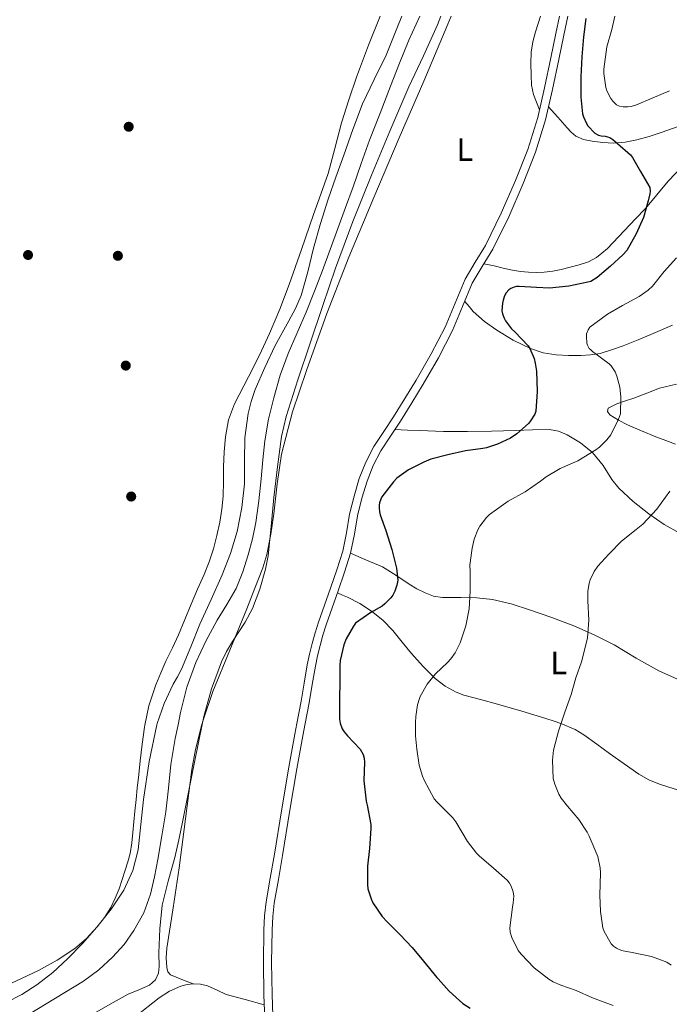
# Model space of a CAD drawing. Units: metres. Extents: x 559872 to 566759, y 4705557 to 4710245.
# Drawn here: x 563717 to 563917, y 4707819 to 4708122 of the extents above; entities that cross this region are included whole.
import ezdxf
from ezdxf.enums import TextEntityAlignment as Align

# ---------------------------------------------------------------- set-up
doc = ezdxf.new("R2010")
doc.units = ezdxf.units.M
doc.header["$MEASUREMENT"] = 0
doc.linetypes.add('DGN Style 3', pattern=[120.21534, 85.8681, -34.34724])
for name, color, linetype, lineweight in [('Nivel 11', 7, 'Continuous', 0), ('Nivel 17', 7, 'Continuous', 0), ('Nivel 21', 7, 'Continuous', 0), ('Nivel 36', 7, 'Continuous', 0), ('Nivel 37', 7, 'Continuous', 0), ('Nivel 4', 7, 'Continuous', 0), ('Nivel 5', 7, 'Continuous', 0)]:
    doc.layers.add(name, color=color, linetype=linetype, lineweight=lineweight)
doc.styles.add('Style-Arial Narrow', font='txt')

# ---------------------------------------------------------------- blocks, each defined once
blk = doc.blocks.new('5PERFI_2')
at = {"layer": 'Nivel 17', "linetype": 'Continuous', "lineweight": 0}
h = blk.add_hatch(color=7, dxfattribs=at)
edge = h.paths.add_edge_path()
edge.add_arc((0.001821719110012054, -0.002704352140426636), 1.559999999006323, 315.0000000018422, 675.0000000018422)
blk = doc.blocks.new('5PERFI_1')
at = {"layer": 'Nivel 17', "color": 7, "linetype": 'Continuous', "lineweight": 0}
blk.add_blockref('5PERFI_2', (0, 0), dxfattribs=at)

msp = doc.modelspace()

# ---------------------------------------------------------------- linework, layer by layer
at = {"layer": 'Nivel 11', "color": 142, "linetype": 'DGN Style 3', "lineweight": 13}
for points in [[(563840.5899999999, 4708122.790000001, 393.51), (563837.1900000013, 4708115.390000001, 393.48), (563834.3599999994, 4708108.32, 393.4), (563831.5799999982, 4708101.220000001, 393.33), (563828.3299999982, 4708092.9, 393.32), (563825.1400000006, 4708084.560000001, 393.32), (563822.5799999982, 4708077.41, 393.31), (563820.0199999996, 4708070.24, 393.3), (563817.6700000018, 4708063.84, 393.28), (563815.3200000003, 4708057.439999999, 393.27), (563812.9800000004, 4708050.970000001, 393.27), (563810.629999999, 4708044.5, 393.27), (563808.1499999985, 4708038.07, 393.27), (563805.5599999987, 4708031.68, 393.27), (563802.8000000007, 4708025.33, 393.27), (563800.0399999991, 4708018.960000001, 393.27), (563797.629999999, 4708012.210000001, 393.26), (563795.6400000006, 4708005.310000001, 393.25), (563794.0100000016, 4707998.720000001, 393.25), (563792.870000001, 4707992.050000001, 393.25), (563792.3099999987, 4707986.199999999, 393.2), (563791.7800000012, 4707980.35, 393.14), (563791.0399999991, 4707973.609999999, 393.1), (563790.1499999985, 4707966.880000001, 393.06), (563789.0899999999, 4707961.890000001, 393.01), (563787.6999999993, 4707956.960000001, 392.96), (563786.120000001, 4707951.710000001, 392.93), (563784.0799999982, 4707946.609999999, 392.9), (563781.2100000009, 4707941.66, 392.84), (563778.2100000009, 4707936.790000001, 392.79), (563774.75, 4707930.380000001, 392.76), (563771.6000000015, 4707923.779999999, 392.72), (563768.9200000018, 4707916.189999999, 392.69), (563766.9600000009, 4707908.390000001, 392.66), (563766.1900000013, 4707904.630000001, 392.66)], [(563766.1900000013, 4707904.630000001, 392.66), (563765.3099999987, 4707900.390000001, 392.65), (563763.9899999984, 4707892.35, 392.64), (563763.1900000013, 4707885.07, 392.57), (563762.3599999994, 4707877.790000001, 392.48), (563761.1900000013, 4707870.449999999, 392.49), (563759.9200000018, 4707863.119999999, 392.48), (563758.9100000001, 4707857.77, 392.41), (563757.7300000004, 4707852.439999999, 392.34), (563755.6499999985, 4707846.67, 392.28), (563752.6099999994, 4707841.24, 392.23), (563749.5599999987, 4707836.960000001, 392.16), (563746.0399999991, 4707833.109999999, 392.08), (563741.7600000016, 4707829.15, 392.04), (563737.120000001, 4707825.699999999, 392), (563731.3500000015, 4707822.220000001, 391.94), (563725.5899999999, 4707818.74, 391.86), (563720.370000001, 4707815.5, 391.71), (563715.1700000018, 4707812.24, 391.59)]]:
    msp.add_polyline3d(points, dxfattribs=at)
at = {"layer": 'Nivel 21', "color": 7, "linetype": 'Continuous', "lineweight": 0}
for points in [[(563802.7399999984, 4707904.970000001, 396.72), (563804.0500000007, 4707911.83, 396.82), (563805, 4707917.460000001, 397.06), (563805.9600000009, 4707923.09, 397.27), (563806.6600000001, 4707926.369999999, 397.2), (563807.4800000004, 4707929.619999999, 397.11), (563808.3599999994, 4707932.91, 397.1), (563809.3500000015, 4707936.16, 397.11), (563811.1999999993, 4707941.43, 397.14), (563813.0899999999, 4707946.67, 397.17), (563815.0399999991, 4707952.359999999, 397.19), (563816.8500000015, 4707958.08, 397.2), (563818.0100000016, 4707963.75, 397.22), (563818.9800000004, 4707969.460000001, 397.22), (563820.3299999982, 4707974.99, 397.12), (563821.9600000009, 4707980.470000001, 396.96), (563823.9200000018, 4707985.5, 396.81), (563826.4499999993, 4707990.26, 396.68), (563829.4800000004, 4707994.859999999, 396.65), (563832.5, 4707999.460000001, 396.66), (563836.0199999996, 4708005.060000001, 396.61), (563839.5, 4708010.710000001, 396.56), (563844.0799999982, 4708018.77, 396.6), (563848.3599999994, 4708027.01, 396.76), (563851.4299999997, 4708034.390000001, 396.97), (563854.4899999984, 4708041.76, 397.19), (563857.6400000006, 4708046.99, 397.33), (563860.8200000003, 4708052.210000001, 397.4), (563865.6499999985, 4708062.08, 397.39), (563870.0399999991, 4708072.18, 397.38), (563873.8200000003, 4708081.75, 397.37), (563876.8599999994, 4708091.540000001, 397.36), (563878.9499999993, 4708100.720000001, 397.4), (563880.9400000013, 4708109.92, 397.44), (563882.4699999988, 4708117.439999999, 397.37), (563883.6000000015, 4708122.790000001, 397.3)], [(563793.1400000006, 4707806.49, 395.12), (563792.5799999982, 4707821.470000001, 395.57), (563792.4200000018, 4707831.449999999, 396), (563792.5799999982, 4707841.43, 396.39), (563792.7899999991, 4707845.75, 396.43), (563793.2800000012, 4707850.050000001, 396.4), (563794.5599999987, 4707857.41, 396.21), (563795.8399999999, 4707864.75, 396.1), (563798.0199999996, 4707878.140000001, 396.31), (563800.2300000004, 4707891.52, 396.52), (563802.1099999994, 4707901.68, 396.67), (563802.7399999984, 4707904.970000001, 396.72)]]:
    msp.add_polyline3d(points, dxfattribs=at)
at = {"layer": 'Nivel 21', "color": 7, "linetype": 'DGN Style 3', "lineweight": 0}
for points in [[(563805.3099999987, 4707904.99, 396.72), (563806.5300000012, 4707911.380000001, 396.82), (563807.4800000004, 4707917.040000001, 397.06), (563808.4299999997, 4707922.619999999, 397.27), (563809.1099999994, 4707925.800000001, 397.2), (563809.9100000001, 4707928.99, 397.11), (563810.7800000012, 4707932.220000001, 397.1), (563811.7399999984, 4707935.380000001, 397.11), (563813.5700000003, 4707940.58, 397.14), (563815.4699999988, 4707945.84, 397.17), (563817.4299999997, 4707951.57, 397.19), (563819.2899999991, 4707957.449999999, 397.2), (563820.4800000004, 4707963.279999999, 397.22), (563821.4499999993, 4707968.949999999, 397.22), (563822.7600000016, 4707974.34, 397.12), (563824.3399999999, 4707979.65, 396.96), (563826.2100000009, 4707984.449999999, 396.81), (563828.620000001, 4707988.970000001, 396.68), (563831.5799999982, 4707993.48, 396.65), (563834.620000001, 4707998.1, 396.66), (563838.1600000001, 4708003.74, 396.61), (563841.6600000001, 4708009.43, 396.56), (563846.2899999991, 4708017.57, 396.6), (563850.6400000006, 4708025.949999999, 396.76), (563853.75, 4708033.42, 396.97), (563856.7399999984, 4708040.619999999, 397.19), (563859.7899999991, 4708045.689999999, 397.33), (563863.0300000012, 4708051, 397.4), (563867.9299999997, 4708061.029999999, 397.39), (563872.3599999994, 4708071.210000001, 397.38), (563876.1999999993, 4708080.91, 397.37), (563879.2899999991, 4708090.890000001, 397.36), (563881.3999999985, 4708100.18, 397.4), (563883.3999999985, 4708109.4, 397.44), (563884.9400000013, 4708116.93, 397.37), (563886.1700000018, 4708122.790000001, 397.29)], [(563795.6499999985, 4707806.630000001, 395.12), (563795.0899999999, 4707821.540000001, 395.57), (563794.9400000013, 4707831.449999999, 396), (563795.0899999999, 4707841.35, 396.39), (563795.3000000007, 4707845.540000001, 396.43), (563795.7699999996, 4707849.689999999, 396.4), (563797.0399999991, 4707856.98, 396.21), (563798.3200000003, 4707864.34, 396.1), (563800.5, 4707877.74, 396.31), (563802.7100000009, 4707891.09, 396.52), (563804.5899999999, 4707901.210000001, 396.67), (563805.3099999987, 4707904.99, 396.72)]]:
    msp.add_polyline3d(points, dxfattribs=at)
at = {"layer": 'Nivel 36', "color": 92, "linetype": 'Continuous', "lineweight": 0, "extrusion": (-0.9129938528875887, -0.2884806965721176, 0.2884806965721305), "elevation": -1872896.185746004, "flags": 128}
msp.add_lwpolyline([(-4319435.600965071, 564698.4281682465), (-4319433.095525019, 564698.9921453306), (-4319430.599620298, 564699.5665664347)], dxfattribs=at)
at = {"layer": 'Nivel 36', "color": 92, "linetype": 'Continuous', "lineweight": 0, "extrusion": (-0.01068751374196309, -0.00112152921983563, 0.9999422579440397), "elevation": -10910.5946372024, "flags": 128}
msp.add_lwpolyline([(563731.3400643021, 4707907.624318764), (563729.2098653279, 4707901.174314706), (563727.9597229697, 4707895.254310982)], dxfattribs=at)
at = {"layer": 'Nivel 36', "color": 92, "linetype": 'Continuous', "lineweight": 0}
for points in [[(563828.4200000018, 4708122.790000001, 395.64), (563824.8200000003, 4708113.880000001, 395.73), (563821.1400000006, 4708104.029999999, 395.8), (563818.6999999993, 4708096.99, 395.8), (563816.4400000013, 4708089.890000001, 395.8), (563814.4600000009, 4708082.07, 395.8), (563812.3299999982, 4708074.290000001, 395.8), (563810.120000001, 4708068.01, 395.8), (563807.8999999985, 4708061.73, 395.81), (563804.129999999, 4708050.949999999, 395.79), (563800.3599999994, 4708040.16, 395.75), (563797.5, 4708032.59, 395.7), (563794.3399999999, 4708025.119999999, 395.6), (563791.870000001, 4708019.790000001, 395.44), (563789.3000000007, 4708014.51, 395.27), (563786.3900000006, 4708008.98, 395.18), (563783.5, 4708003.390000001, 395.14), (563781.6799999997, 4707998.449999999, 395.14), (563780.7600000016, 4707993.279999999, 395.14), (563780.3999999985, 4707988.66, 395.14), (563780.1799999997, 4707984.029999999, 395.14), (563780.1099999994, 4707979.540000001, 395.12), (563780.0100000016, 4707975.040000001, 395.09), (563779.6400000006, 4707971.029999999, 395.06), (563779.0100000016, 4707967.040000001, 395.03), (563778.1499999985, 4707962.869999999, 395.02), (563777.0300000012, 4707958.75, 395.01), (563775.7300000004, 4707954.779999999, 395), (563774.2300000004, 4707950.880000001, 394.96), (563772.1999999993, 4707946.34, 394.87), (563770.1600000001, 4707941.790000001, 394.77), (563768.2699999996, 4707937.040000001, 394.71), (563766.3399999999, 4707932.290000001, 394.68), (563764.4200000018, 4707928.26, 394.68), (563762.4499999993, 4707924.24, 394.68), (563760.8200000003, 4707920.6, 394.68), (563759.3200000003, 4707916.9, 394.68)], [(563773.5199999996, 4707904.699999999, 395.32), (563773.8599999994, 4707906.029999999, 395.31), (563776.9200000018, 4707914.869999999, 395.27), (563782.0899999999, 4707927.609999999, 395.3), (563787.3000000007, 4707940.32, 395.33), (563789.8399999999, 4707946.619999999, 395.33), (563792.2800000012, 4707952.960000001, 395.33), (563793.5, 4707957.02, 395.34), (563794.7199999988, 4707963.27, 395.35), (563795.6900000013, 4707969.57, 395.38), (563796.7100000009, 4707978.76, 395.45), (563797.9600000009, 4707987.92, 395.56), (563801.370000001, 4708000.939999999, 395.75), (563805.6600000001, 4708013.699999999, 395.92), (563812, 4708031.23, 396.04), (563818.7600000016, 4708048.58, 396.13), (563826.4400000013, 4708066.970000001, 396.34), (563834.1999999993, 4708085.33, 396.52), (563841.7800000012, 4708102.790000001, 396.59), (563849.2399999984, 4708120.310000001, 396.63), (563850.25, 4708122.790000001, 396.63)], [(563877.6999999993, 4708122.790000001, 395.97), (563876.1700000018, 4708117.99, 395.94), (563875.3900000006, 4708114.859999999, 395.95), (563874.8999999985, 4708111.68, 395.97), (563874.7199999988, 4708108.16, 396), (563874.8099999987, 4708104.630000001, 396.04), (563874.9600000009, 4708101.550000001, 396), (563875.5799999982, 4708098.609999999, 396.28)], [(563880.1999999993, 4708094.869999999, 397.38), (563883.0799999982, 4708091.65, 397.7), (563885.9600000009, 4708088.43, 398.02), (563887.1900000013, 4708087.09, 398.13), (563888.5799999982, 4708085.84, 398.23), (563891, 4708084.76, 398.44), (563893.6099999994, 4708084.310000001, 398.69), (563896.9200000018, 4708083.85, 399.04), (563900.2300000004, 4708083.710000001, 399.44), (563903.8099999987, 4708083.970000001, 400.03), (563907.3500000015, 4708084.66, 400.6), (563911.129999999, 4708085.779999999, 401.06), (563914.870000001, 4708086.99, 401.48), (563920.4299999997, 4708088.949999999, 402.08)], [(563921.6499999985, 4708076.800000001, 401.42), (563917.0199999996, 4708072.02, 400.64), (563913.5599999987, 4708067.77, 400.14), (563910.0100000016, 4708063.6, 399.76), (563906.9400000013, 4708060.43, 399.57), (563898.3099999987, 4708051.27, 398.93), (563896.6499999985, 4708049.859999999, 398.72), (563894.9800000004, 4708048.449999999, 398.52), (563892.4499999993, 4708047.109999999, 398.32)], [(563892.4499999993, 4708047.109999999, 398.32), (563889.620000001, 4708046.27, 398.23), (563886.879999999, 4708045.449999999, 398.16), (563884.1000000015, 4708044.75, 398.1), (563881.4800000004, 4708044.26, 398.06), (563878.8399999999, 4708043.949999999, 398.02), (563876.4200000018, 4708043.859999999, 398), (563874.0100000016, 4708043.949999999, 397.97), (563871.5199999996, 4708044.18, 397.94), (563869.0599999987, 4708044.58, 397.89), (563866.25, 4708045.23, 397.89), (563863.4499999993, 4708045.869999999, 397.73), (563861.8900000006, 4708046.220000001, 397.54), (563860.3299999982, 4708046.57, 397.34)], [(563854.3999999985, 4708034.98, 397.02), (563855.7199999988, 4708033.43, 397.25), (563857.0500000007, 4708031.890000001, 397.48), (563860.4699999988, 4708028.790000001, 398.11), (563864.3299999982, 4708026.130000001, 398.77), (563869.3399999999, 4708023.02, 399.24), (563874.6600000001, 4708020.43, 399.76), (563878.5899999999, 4708019.15, 400.41), (563882.5799999982, 4708018.5, 401.12), (563886.379999999, 4708018.310000001, 401.8), (563890.1499999985, 4708018.35, 402.55), (563893.129999999, 4708018.49, 403.44), (563896.0399999991, 4708018.93, 404.42), (563899.6000000015, 4708020.01, 405.41), (563903.1600000001, 4708021.33, 406.18), (563907.7600000016, 4708023.140000001, 406.84), (563912.3599999994, 4708025.029999999, 407.48), (563918.3399999999, 4708027.67, 408.5)], [(563919.620000001, 4708009.48, 407.86), (563914.3900000006, 4708008.24, 407.12), (563910.4100000001, 4708006.73, 406.62), (563906.4400000013, 4708005.15, 406.1), (563903.8599999994, 4708004.300000001, 405.54), (563901.2699999996, 4708003.470000001, 404.92), (563898.5500000007, 4708002.050000001, 404.55)], [(563898.5500000007, 4708002.050000001, 404.55), (563898.379999999, 4708001.040000001, 404.47), (563899.0300000012, 4708000.050000001, 404.56), (563901.7100000009, 4707998.35, 405.36), (563904.5199999996, 4707996.949999999, 406.16), (563908.8599999994, 4707995.109999999, 407.39), (563913.2699999996, 4707993.310000001, 408.61), (563916.2699999996, 4707992.140000001, 409.24), (563919.2899999991, 4707991.01, 409.8)], [(563920.629999999, 4707963.640000001, 412.41), (563915.7399999984, 4707966.310000001, 411.78), (563911.0799999982, 4707969.52, 411.08), (563906.2100000009, 4707973.33, 409.97), (563901.8000000007, 4707977.51, 408.63), (563899.6799999997, 4707980.130000001, 407.78), (563896.9800000004, 4707984.390000001, 406.36), (563893.7800000012, 4707988.43, 405.03), (563890.0199999996, 4707991.439999999, 404.28), (563885.8900000006, 4707993.83, 403.57), (563883.25, 4707995.050000001, 402.64), (563880.4499999993, 4707995.57, 401.76), (563875.2699999996, 4707995.4, 400.93), (563870.0700000003, 4707995.220000001, 400.21), (563862.6499999985, 4707995.029999999, 399.26), (563855.2199999988, 4707994.9, 398.36), (563847.9100000001, 4707994.939999999, 397.51), (563840.5799999982, 4707995.189999999, 396.95), (563836.7600000016, 4707995.359999999, 396.8), (563832.9299999997, 4707995.529999999, 396.66)], [(563819.2899999991, 4707957.449999999, 397.2), (563824.1799999997, 4707955.34, 398.29), (563829.0599999987, 4707953.23, 399.38), (563833.25, 4707950.689999999, 399.97), (563837.3000000007, 4707947.859999999, 400.64), (563839.7100000009, 4707946.470000001, 401.33), (563842.1999999993, 4707945.220000001, 402.02), (563844.8099999987, 4707944.25, 402.68), (563847.5199999996, 4707943.779999999, 403.35), (563850.4299999997, 4707943.77, 404.12), (563853.3500000015, 4707943.790000001, 404.87), (563858.1499999985, 4707943.65, 405.68), (563862.9200000018, 4707943.220000001, 406.4), (563868.6600000001, 4707941.869999999, 407.52), (563874.3399999999, 4707940.029999999, 408.61), (563881.1799999997, 4707937.689999999, 409.38), (563887.9600000009, 4707935.119999999, 410.1), (563894.2399999984, 4707932.310000001, 411.29), (563900.3599999994, 4707929.23, 412.44), (563907.1999999993, 4707925.130000001, 413.47), (563914.129999999, 4707921.220000001, 414.47), (563921.7699999996, 4707917.85, 415.46)], [(563881.9499999993, 4707905.699999999, 409.68), (563879.379999999, 4707906.550000001, 409.27), (563871.9299999997, 4707908.810000001, 408.33), (563864.4499999993, 4707910.99, 407.48), (563859.3000000007, 4707912.359999999, 407.1), (563854.1499999985, 4707913.75, 406.69), (563851.7300000004, 4707914.630000001, 406.25), (563848.379999999, 4707916.460000001, 405.3), (563845.3299999982, 4707918.869999999, 404.48), (563841.5700000003, 4707922.6, 403.87), (563838.0500000007, 4707926.51, 403.24), (563835.1700000018, 4707930.08, 402.51), (563832.2600000016, 4707933.619999999, 401.64), (563829.1600000001, 4707936.82, 400.59), (563825.7300000004, 4707939.619999999, 399.52), (563822.1700000018, 4707941.91, 398.5), (563818.370000001, 4707943.859999999, 397.65), (563816.8099999987, 4707944.560000001, 397.41), (563815.2600000016, 4707945.25, 397.17)], [(563755.9400000013, 4707904.529999999, 394.63), (563755.8000000007, 4707903.83, 394.63), (563755.1000000015, 4707898.66, 394.63), (563754.5, 4707893.49, 394.63), (563754.0599999987, 4707889.310000001, 394.63), (563753.620000001, 4707885.140000001, 394.63), (563753.2399999984, 4707881.560000001, 394.64), (563752.870000001, 4707877.99, 394.64), (563752.5599999987, 4707874.73, 394.64), (563752.2800000012, 4707871.460000001, 394.64), (563751.9400000013, 4707868.23, 394.64), (563751.4100000001, 4707865.029999999, 394.64), (563750.7199999988, 4707862.439999999, 394.64), (563749.9200000018, 4707859.880000001, 394.64), (563749, 4707856.970000001, 394.64), (563748.0399999991, 4707854.07, 394.64), (563746.8599999994, 4707851.18, 394.64), (563745.4400000013, 4707848.390000001, 394.64), (563743.5100000016, 4707845.279999999, 394.64), (563741.2699999996, 4707842.369999999, 394.63), (563738.0300000012, 4707838.810000001, 394.51), (563734.370000001, 4707835.699999999, 394.39), (563728.9400000013, 4707832.09, 394.37), (563723.25, 4707828.98, 394.36), (563718.2100000009, 4707826.57, 394.35), (563713.1400000006, 4707824.23, 394.34)], [(563770.7899999991, 4707824.84, 395.12), (563767.2899999991, 4707826.220000001, 395.13), (563763.8000000007, 4707827.6, 395.14), (563762.9800000004, 4707828.550000001, 395.18), (563762.7100000009, 4707829.91, 395.24), (563762.5399999991, 4707832.9, 395.28), (563762.7199999988, 4707835.880000001, 395.33), (563764.6499999985, 4707848.220000001, 395.55), (563766.5500000007, 4707860.560000001, 395.75), (563768.4600000009, 4707875.689999999, 395.67), (563770.4499999993, 4707890.82, 395.43), (563771.5599999987, 4707896.949999999, 395.38), (563773.5199999996, 4707904.699999999, 395.32)], [(563921.1700000018, 4707884.18, 414.53), (563914.3000000007, 4707886.290000001, 413.89), (563911.0199999996, 4707887.66, 413.56), (563907.9699999988, 4707889.43, 413.22), (563903.4600000009, 4707892.59, 412.59), (563898.9600000009, 4707895.810000001, 411.94), (563895.0300000012, 4707898.689999999, 411.6), (563891.0799999982, 4707901.540000001, 411.24), (563888.3500000015, 4707903.17, 410.8), (563883.9499999993, 4707905.040000001, 410), (563881.9499999993, 4707905.699999999, 409.68)], [(563716.3900000006, 4707773.32, 393.89), (563718.0399999991, 4707778.32, 393.97), (563719.7800000012, 4707781.85, 394.05), (563723.0599999987, 4707786.779999999, 394.19), (563727, 4707791.25, 394.29), (563736.3500000015, 4707800.25, 394.39), (563746, 4707808.790000001, 394.5), (563753.1099999994, 4707814.75, 394.64), (563760.3999999985, 4707820.52, 394.8), (563763.5500000007, 4707822.550000001, 394.87), (563767.0300000012, 4707824.15, 394.96), (563768.9699999988, 4707824.68, 395.04), (563770.9299999997, 4707824.85, 395.12), (563773.1099999994, 4707824.75, 395.2), (563775.2800000012, 4707824.27, 395.27), (563778.1700000018, 4707822.890000001, 395.39), (563781.0300000012, 4707821.6, 395.46), (563786.8599999994, 4707820, 395.47), (563792.6900000013, 4707818.4, 395.48)]]:
    msp.add_polyline3d(points, dxfattribs=at)
at = {"layer": 'Nivel 4', "color": 30, "linetype": 'Continuous', "lineweight": 30, "elevation": 400, "flags": 128}
for points in [[(563891.7199999988, 4708122.050000001), (563890.9699999988, 4708116.42), (563890.4100000001, 4708110.290000001), (563890.1700000018, 4708104.08), (563890.120000001, 4708097.83), (563890.6999999993, 4708092.66), (563890.9499999993, 4708091.779999999), (563891.870000001, 4708089.76), (563892.3299999982, 4708089.040000001), (563894.4600000009, 4708086.720000001), (563895.5799999982, 4708086.18), (563896.379999999, 4708085.970000001), (563897.6099999994, 4708085.810000001), (563899.0500000007, 4708085.390000001), (563899.9800000004, 4708084.790000001), (563901.4299999997, 4708083.540000001), (563905.4299999997, 4708080.1), (563906.0100000016, 4708079.279999999), (563908.4899999984, 4708074.93), (563911.370000001, 4708070)], [(563911.370000001, 4708070), (563911.4299999997, 4708068.85), (563911.370000001, 4708068.07), (563910.8999999985, 4708065.949999999), (563909.379999999, 4708060.800000001), (563907.2199999988, 4708055.76), (563904.3000000007, 4708050.67), (563903.0500000007, 4708049.300000001), (563899.2399999984, 4708045.76), (563895.1900000013, 4708042.35), (563893.1900000013, 4708041.119999999), (563892.3299999982, 4708040.9), (563886.4400000013, 4708039.68), (563880.5199999996, 4708039.060000001), (563876.4899999984, 4708039.189999999), (563871.129999999, 4708039.550000001), (563870.379999999, 4708039.51), (563869.620000001, 4708039.359999999), (563868.5799999982, 4708038.949999999), (563868.0100000016, 4708038.51), (563867.1799999997, 4708037.550000001), (563866.6799999997, 4708036.710000001), (563866.2199999988, 4708035.33), (563866.0199999996, 4708034.369999999), (563865.8599999994, 4708032.08), (563866.0399999991, 4708031.17), (563866.5399999991, 4708029.83), (563866.9699999988, 4708029.01), (563868.8099999987, 4708026.550000001), (563869.8200000003, 4708025.550000001), (563873.9400000013, 4708021.33), (563874.4400000013, 4708020.470000001), (563875.75, 4708017.35), (563876.120000001, 4708015.99), (563876.4699999988, 4708013.470000001), (563876.6499999985, 4708007.17), (563876.2600000016, 4708001.189999999), (563875.9400000013, 4708000.290000001), (563874.6600000001, 4707998.18), (563873.9899999984, 4707997.380000001), (563870.4899999984, 4707994.210000001), (563868.5399999991, 4707992.9), (563864.5399999991, 4707990.960000001), (563861.0799999982, 4707989.869999999), (563860.0199999996, 4707989.68), (563854.629999999, 4707988.91), (563849.2199999988, 4707987.68), (563844.0199999996, 4707986.369999999), (563841.8200000003, 4707985.439999999), (563837.0799999982, 4707983.060000001), (563833.5300000012, 4707980.51), (563832.5, 4707979.439999999), (563828.9400000013, 4707974.77), (563828.5500000007, 4707974.050000001), (563828.1499999985, 4707972.960000001), (563828.0399999991, 4707972.189999999), (563828.0199999996, 4707971.41), (563828.1700000018, 4707970.130000001), (563828.3599999994, 4707969.27), (563830.0899999999, 4707964.390000001), (563831.9400000013, 4707958.59), (563833.3999999985, 4707952.790000001), (563833.7699999996, 4707949.15), (563833.5399999991, 4707947.630000001), (563832.9400000013, 4707945.779999999), (563832.25, 4707944.48), (563831.6700000018, 4707943.67), (563829.8299999982, 4707941.810000001), (563829, 4707941.17), (563825.4800000004, 4707939.189999999), (563820.8099999987, 4707935.859999999), (563820.120000001, 4707934.960000001), (563817.9299999997, 4707931.07), (563817.1600000001, 4707929.199999999), (563816.0599999987, 4707924.4), (563815.9600000009, 4707922.99), (563815.9299999997, 4707917.890000001), (563815.8500000015, 4707912.5), (563815.9100000001, 4707906.369999999), (563816.1000000015, 4707905.119999999), (563816.1099999994, 4707905.09)], [(563816.1099999994, 4707905.09), (563816.7100000009, 4707903.41), (563817.2699999996, 4707902.470000001), (563818.2899999991, 4707901.189999999), (563822.1799999997, 4707897.140000001), (563823.129999999, 4707895.51), (563823.4600000009, 4707894.34), (563823.5599999987, 4707893.140000001), (563823.3999999985, 4707887.470000001), (563824.0899999999, 4707881.109999999), (563824.3900000006, 4707879.859999999), (563825.4600000009, 4707873.949999999), (563825.4600000009, 4707872.640000001), (563825.129999999, 4707866.560000001), (563824.5199999996, 4707861.09), (563824.4400000013, 4707855.439999999), (563824.6000000015, 4707854.08), (563825.5599999987, 4707851.01), (563826.1499999985, 4707849.790000001), (563828.9800000004, 4707845.6), (563830.5, 4707843.939999999), (563832.6000000015, 4707841.85)], [(563832.6000000015, 4707841.85), (563834.5, 4707839.949999999), (563838.1999999993, 4707835.99), (563841.6700000018, 4707831.84), (563845.8299999982, 4707826.82), (563846.1999999993, 4707826.41)], [(563846.1999999993, 4707826.41), (563849.5700000003, 4707822.640000001), (563853.8399999999, 4707818.800000001), (563856.0500000007, 4707817.390000001)]]:
    msp.add_lwpolyline(points, dxfattribs=at)
at = {"layer": 'Nivel 5', "color": 30, "linetype": 'Continuous', "lineweight": 0, "flags": 128}
for points, elevation in [([(563759.6499999985, 4707904.57), (563759.7399999984, 4707904.98), (563761.870000001, 4707911.16), (563764.629999999, 4707917.09), (563765.9699999988, 4707919.390000001), (563767.2600000016, 4707921.710000001), (563770.0799999982, 4707928.630000001), (563772.8900000006, 4707935.550000001), (563776.3299999982, 4707943.15), (563779.7699999996, 4707950.75), (563782.2899999991, 4707957.359999999), (563784.3299999982, 4707964.16), (563785.8200000003, 4707971.460000001), (563786.6600000001, 4707978.82), (563786.6700000018, 4707985.869999999), (563786.6999999993, 4707992.91), (563787.7600000016, 4708000.470000001), (563788.6700000018, 4708004.18), (563789.9299999997, 4708007.810000001), (563792.9100000001, 4708014.66), (563796.1000000015, 4708021.35), (563800.2899999991, 4708028.98), (563802.3399999999, 4708032.810000001), (563804.0599999987, 4708036.800000001), (563806.0799999982, 4708044.029999999), (563807.8599999994, 4708051.310000001), (563810.0399999991, 4708058.92), (563812.379999999, 4708066.48), (563814.7300000004, 4708073.26), (563817.1499999985, 4708080.02), (563819.9899999984, 4708087.9), (563822.9400000013, 4708095.75), (563826.5300000012, 4708103.290000001), (563830.1999999993, 4708110.800000001), (563833.5, 4708118.93), (563835.0300000012, 4708122.790000001)], 395), ([(563847.0899999999, 4708122.790000001), (563846.0599999987, 4708120.08), (563841.6799999997, 4708110.52), (563837.1900000013, 4708100.99), (563831.3500000015, 4708087.42), (563825.6700000018, 4708073.779999999), (563819.9899999984, 4708059.57), (563814.6600000001, 4708045.220000001), (563810.7300000004, 4708033.65), (563806.8599999994, 4708022.07), (563803.0799999982, 4708010.82), (563799.4800000004, 4707999.49), (563798.0300000012, 4707993.369999999), (563796.7300000004, 4707984.02), (563795.6999999993, 4707974.630000001), (563794.8200000003, 4707965.630000001), (563793.8999999985, 4707956.630000001), (563793.129999999, 4707952.48), (563791.370000001, 4707946.390000001), (563789.0799999982, 4707940.43), (563786.870000001, 4707936.189999999), (563782.9299999997, 4707930.199999999), (563781.0700000003, 4707927.15), (563779.5300000012, 4707923.939999999), (563776.4600000009, 4707915.65), (563774.120000001, 4707907.15), (563773.6099999994, 4707904.699999999)], 395), ([(563900.5799999982, 4708122.790000001), (563899.629999999, 4708118.630000001), (563898.1400000006, 4708113.310000001), (563897.2300000004, 4708106.470000001), (563897.2300000004, 4708105.17), (563897.8500000015, 4708100.790000001), (563898.1900000013, 4708099.75), (563899.4200000018, 4708097.390000001), (563900.0300000012, 4708096.560000001), (563901.1499999985, 4708095.52), (563902.0899999999, 4708095.07), (563903.129999999, 4708094.82), (563904.6499999985, 4708094.82), (563905.6400000006, 4708094.98), (563907.2600000016, 4708095.460000001), (563912.0700000003, 4708097.57), (563917.3999999985, 4708099.83)], 405), ([(563919.5399999991, 4708048.369999999), (563915.8200000003, 4708044.18), (563912.2199999988, 4708039.619999999), (563910.870000001, 4708038.369999999), (563908.120000001, 4708036.449999999), (563902.9699999988, 4708033.73), (563898.3000000007, 4708031.060000001)], 405), ([(563898.3000000007, 4708031.060000001), (563892.9499999993, 4708027.060000001), (563892.3599999994, 4708026.189999999), (563891.9100000001, 4708024.960000001), (563891.8500000015, 4708024.15), (563891.9800000004, 4708022.15), (563892.1999999993, 4708021.439999999), (563892.7399999984, 4708020.51), (563893.2199999988, 4708020), (563893.7699999996, 4708019.550000001), (563898.8200000003, 4708015.779999999), (563899.4499999993, 4708015.119999999), (563900.7100000009, 4708013.27), (563901.2600000016, 4708011.939999999), (563902.1000000015, 4708008.58), (563902.4699999988, 4708005.6), (563902.3000000007, 4708000.35), (563901.7399999984, 4707998.66), (563899.3399999999, 4707993.83), (563898.1799999997, 4707992.369999999), (563895.8599999994, 4707990.109999999), (563894.7399999984, 4707989.279999999), (563889.1799999997, 4707985.92), (563883.7800000012, 4707983.51), (563879.4299999997, 4707980.99), (563877.7699999996, 4707979.6), (563873.0199999996, 4707976.310000001), (563867.7399999984, 4707973.439999999), (563862.0700000003, 4707969.390000001), (563861.1000000015, 4707968.42), (563859.0500000007, 4707965.76), (563858.4200000018, 4707964.59), (563857.3500000015, 4707961.75), (563856.7300000004, 4707958.949999999), (563856.0100000016, 4707953.779999999), (563856.0599999987, 4707951.84), (563856.0899999999, 4707945.699999999), (563855.75, 4707940.32), (563854.6999999993, 4707935.029999999), (563852.9800000004, 4707929.790000001), (563851.4299999997, 4707926.720000001), (563850.1400000006, 4707924.91), (563849.1000000015, 4707923.790000001), (563845.4200000018, 4707920.27), (563842.8200000003, 4707917.07), (563840.7100000009, 4707913.310000001), (563840.4600000009, 4707912.67), (563839.879999999, 4707910.800000001), (563839.3200000003, 4707907.119999999), (563839.2899999991, 4707905.310000001)], 405), ([(563917.5599999987, 4707976.560000001), (563913.5, 4707970.99), (563909.1799999997, 4707966.369999999), (563907.2100000009, 4707964.720000001), (563902.6499999985, 4707961.109999999), (563898.7600000016, 4707957.17), (563895.370000001, 4707953.43), (563894.25, 4707951.790000001), (563893.0300000012, 4707949.220000001), (563892.7300000004, 4707948.189999999), (563892.3099999987, 4707945.6), (563892.2600000016, 4707942.75), (563892.5700000003, 4707936.77), (563892.1999999993, 4707931.359999999), (563891.9100000001, 4707930.050000001), (563890.3099999987, 4707924.029999999), (563888.5700000003, 4707919.060000001), (563887.129999999, 4707913.91), (563885.2100000009, 4707908.470000001), (563884.2800000012, 4707905.73)], 410), ([(563713.2399999984, 4707819.140000001), (563718.1000000015, 4707821.58), (563722.7199999988, 4707824.52), (563727.6099999994, 4707828.33), (563732.1499999985, 4707832.550000001), (563736.7600000016, 4707837.32), (563741.1700000018, 4707842.290000001), (563745.5500000007, 4707847.800000001), (563749.4499999993, 4707853.73), (563752.2800000012, 4707859.73), (563753.9400000013, 4707866.08), (563754.75, 4707873.859999999), (563755.4899999984, 4707881.630000001), (563757.2800000012, 4707893.35), (563759.6499999985, 4707904.57)], 395), ([(563773.6099999994, 4707904.699999999), (563772.5599999987, 4707899.630000001), (563771.0300000012, 4707892.1), (563769.2899999991, 4707883.35), (563767.5399999991, 4707874.609999999), (563766.379999999, 4707869.189999999), (563765.1700000018, 4707863.779999999), (563763.1400000006, 4707856.43), (563761.3000000007, 4707849.040000001), (563760.6000000015, 4707841.75), (563760.2100000009, 4707834.42), (563760.379999999, 4707830.17), (563760.1900000013, 4707828.09), (563759.2199999988, 4707826.119999999), (563757.3399999999, 4707824.43), (563754.1000000015, 4707823.01), (563750.8399999999, 4707821.68), (563746.2399999984, 4707819.109999999), (563741.6499999985, 4707816.529999999), (563734.7699999996, 4707812.699999999), (563727.9600000009, 4707808.74), (563721.879999999, 4707804.65), (563715.9100000001, 4707800.4)], 395), ([(563839.2899999991, 4707905.310000001), (563839.2199999988, 4707901.199999999), (563839.6499999985, 4707897.15), (563840.3399999999, 4707892.15), (563841.379999999, 4707888.83), (563841.9400000013, 4707887.6), (563844.9499999993, 4707881.779999999), (563845.8099999987, 4707880.91), (563850.7899999991, 4707875.949999999), (563851.6900000013, 4707874.720000001), (563855.2100000009, 4707868.630000001), (563858.0199999996, 4707865.040000001), (563858.8900000006, 4707864.26), (563863.2199999988, 4707860.42), (563867.4600000009, 4707856.77), (563868.1499999985, 4707855.869999999), (563868.7100000009, 4707854.91), (563869.3200000003, 4707853.17), (563869.4800000004, 4707851.83), (563869.3500000015, 4707849.76), (563869.0799999982, 4707848.42), (563868.2800000012, 4707842.08), (563868.4200000018, 4707840.790000001), (563868.870000001, 4707839.119999999), (563870.8500000015, 4707835.109999999), (563871.7800000012, 4707833.949999999), (563875.8000000007, 4707829.83), (563880.2800000012, 4707826.27), (563881.6700000018, 4707825.460000001), (563883.9400000013, 4707824.48), (563888.7399999984, 4707822.800000001), (563893.7800000012, 4707820.59), (563900.0700000003, 4707818.210000001)], 405), ([(563884.2800000012, 4707905.73), (563883.25, 4707902.689999999), (563881.7300000004, 4707896.75), (563881.4100000001, 4707893.699999999), (563881.6400000006, 4707888.07), (563882.1000000015, 4707886.290000001), (563883.3500000015, 4707883.199999999), (563884.0399999991, 4707881.99), (563885.9899999984, 4707879.51), (563889.4899999984, 4707875.49), (563892.0700000003, 4707871.57), (563892.6600000001, 4707870.34), (563895.3200000003, 4707864.050000001), (563896.1000000015, 4707860.529999999), (563896.1600000001, 4707859.029999999), (563896.0199999996, 4707852.18), (563896.1499999985, 4707847.17), (563896.9600000009, 4707842.08), (563897.3500000015, 4707841.01), (563899.4899999984, 4707837.15), (563900.2399999984, 4707836.449999999), (563901.1099999994, 4707835.83), (563902.6099999994, 4707835.15), (563903.6999999993, 4707834.869999999), (563905.3999999985, 4707834.640000001), (563911.9100000001, 4707833.25), (563916.6099999994, 4707831.52), (563917.9400000013, 4707830.59)], 410)]:
    msp.add_lwpolyline(points, dxfattribs=dict(at, elevation=elevation))

# ---------------------------------------------------------------- block references
at = {"layer": 'Nivel 17', "color": 7, "linetype": 'Continuous', "lineweight": 0}
for p in [(563750.9800000004, 4708088.74, 395.53), (563720, 4708049.25, 395.53), (563747.6499999985, 4708049, 395.53), (563750.0799999982, 4708015.199999999, 395.53), (563751.7399999984, 4707974.880000001, 395.34)]:
    msp.add_blockref('5PERFI_1', p, dxfattribs=at)

# ---------------------------------------------------------------- texts
at = {"layer": 'Nivel 37', "color": 92, "linetype": 'Continuous', "lineweight": 0, "style": 'Style-Arial Narrow'}
for p in [(563854.4331471026, 4708081.70998, 397.01), (563883.3531471044, 4707923.669979999, 409.7)]:
    msp.add_text('L', height=6.99996, dxfattribs=at).set_placement(p, align=Align.MIDDLE_CENTER)

doc.saveas('drawing.dxf')
